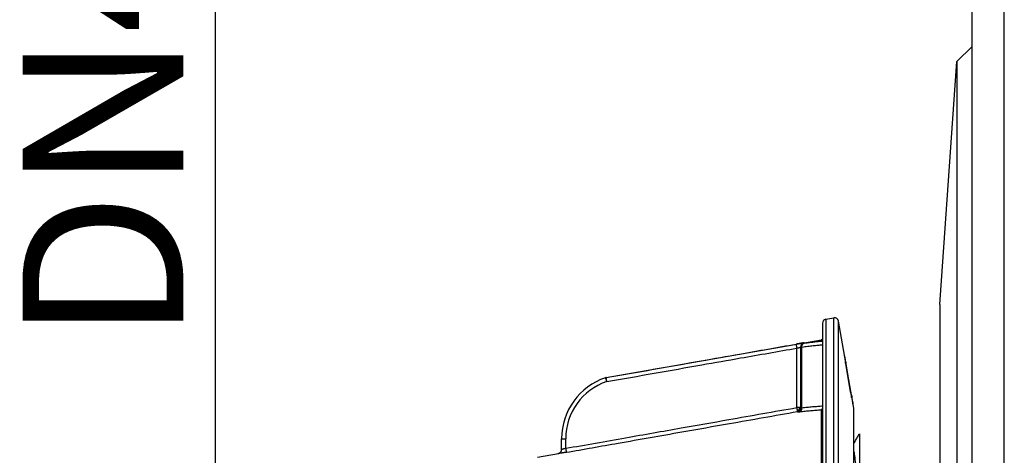
# Model space of a CAD drawing. Units: inches. Extents: x -502 to -105, y 63 to 395.
# Drawn here: x -499 to -438, y 309 to 336 of the extents above; entities that cross this region are included whole.
import ezdxf

# ---------------------------------------------------------------- set-up
doc = ezdxf.new("R2010")
doc.units = ezdxf.units.IN
doc.layers.add('1', color=7, linetype='Continuous')
doc.styles.add('CONVERTER_11', font='txt.shx', dxfattribs={"width": 0.9})
doc.dimstyles.new('ME10_DIM_13', dxfattribs={"dimtxt": 20, "dimasz": 20, "dimexe": 4, "dimexo": 0, "dimgap": 4, "dimtad": 1, "dimdsep": 46, "dimtxsty": 'CONVERTER_11', "dimsah": 1, "dimcen": 0.09, "dimclrd": 4, "dimclre": 4, "dimclrt": 1, "dimadec": 0, "dimazin": 0, "dimtfac": 1, "dimtdec": 4, "dimtix": 1, "dimtmove": 0, "dimatfit": 3, "dimfxl": 1, "dimtolj": 1, "dimtzin": 0, "dimarcsym": 0})

# ---------------------------------------------------------------- blocks, each defined once
blk = doc.blocks.new('Artikel-Mutter_DN40-50_1__8', base_point=(-935.8, 514.6))
at = {"color": 7, "linetype": 'Continuous'}
for p, q in [((-897.38, 634.22), (-896.39, 634.39)), ((-893.9, 623.13), (-895.81, 633.98)), ((-897.79, 633.72), (-897.79, 631.72)), ((-924.69, 626.95), (-897.94, 631.66)), ((-897.79, 631.72), (-897.79, 541.68)), ((-900.5, 630.75), (-900.5, 630.77)), ((-900.5, 623.21), (-900.5, 630.75)), ((-900.5, 623.18), (-900.5, 623.21)), ((-893.9, 574.5), (-893.9, 623.13)), ((-930.22, 618), (-930.22, 619.34)), ((-933.22, 617.05), (-930.63, 617.5)), ((-930.22, 617.99), (-930.22, 618))]:
    blk.add_line(p, q, dxfattribs=at)
at = {"color": 3, "linetype": 'Continuous'}
for p, q in [((-897.38, 634.22), (-897.38, 634.22)), ((-897.38, 634.22), (-897.38, 514.78)), ((-896.39, 634.39), (-896.39, 634.39)), ((-896.39, 514.61), (-896.39, 634.39)), ((-895.81, 633.98), (-895.81, 633.98)), ((-895.81, 515.02), (-895.81, 633.98)), ((-897.94, 631.49), (-897.94, 631.66)), ((-901, 623.21), (-901, 630.61)), ((-900.36, 623.2), (-900.36, 630.75)), ((-894.95, 628.91), (-894.92, 628.91)), ((-894.91, 628.65), (-894.87, 628.65)), ((-894.21, 624.67), (-894.17, 624.67)), ((-894.16, 624.41), (-894.13, 624.41)), ((-897.98, 622.94), (-897.98, 603.76)), ((-930.22, 619.34), (-929.72, 619.34)), ((-929.72, 618.15), (-929.72, 619.34)), ((-930.63, 617.5), (-930.63, 617.5))]:
    blk.add_line(p, q, dxfattribs=at)
at = {"color": 7, "linetype": 'Continuous'}
for centre, radius, start, end in [((-897.29, 633.72), 0.5, 100, 180), ((-896.31, 633.9), 0.5, 10, 100), ((-898.03, 632.16), 0.5, 280, 298.5602), ((-922.22, 619.34), 8, 108.6172, 180), ((-922.22, 619.34), 8, 108.4957, 108.6172), ((-924.6, 626.46), 0.5, 99.9991, 108.072), ((-930.72, 618), 0.5, 280, 0)]:
    blk.add_arc(centre, radius, start, end, dxfattribs=at)
at = {"color": 3, "linetype": 'Continuous'}
for centre, radius, start, end in [((-924.62, 626.45), 0.498, 104.2917, 108.6172), ((-924.62, 626.45), 0.498, 99.9665, 104.2917), ((-922.22, 619.34), 7.5, 108.6172, 180)]:
    blk.add_arc(centre, radius, start, end, dxfattribs=at)
for points, knots in [([(-897.94, 631.49), (-897.94, 631.49), (-897.92, 631.49), (-897.9, 631.5), (-897.89, 631.5), (-897.87, 631.51), (-897.85, 631.52), (-897.83, 631.52), (-897.81, 631.53), (-897.8, 631.54), (-897.79, 631.54)], [0, 0, 0, 0, 0.0192773, 0.0388492, 0.0587071, 0.0788411, 0.0992402, 0.1198922, 0.1407837, 0.1619002, 0.1619002, 0.1619002, 0.1619002]), ([(-924.7, 626.94), (-922.75, 627.29), (-918.81, 627.98), (-913.27, 628.96), (-907.35, 630), (-903.42, 630.7), (-901.09, 631.11)], [0, 0, 0, 0, 5.957938, 11.987722, 16.890306, 23.975541, 23.975541, 23.975541, 23.975541]), ([(-924.62, 626.45), (-922.65, 626.8), (-918.71, 627.49), (-913.16, 628.47), (-907.26, 629.51), (-903.33, 630.2), (-901, 630.61)], [0, 0, 0, 0, 5.993504, 11.987573, 16.900561, 23.975504, 23.975504, 23.975504, 23.975504]), ([(-900.09, 631.26), (-900.09, 631.26), (-900.11, 631.27), (-900.14, 631.26), (-900.19, 631.26), (-900.27, 631.25), (-900.35, 631.23), (-900.45, 631.22), (-900.56, 631.2), (-900.69, 631.18), (-900.82, 631.15), (-900.95, 631.13), (-901.04, 631.11), (-901.09, 631.11)], [0, 0, 0, 0, 0.011646, 0.045058, 0.098577, 0.170255, 0.258109, 0.360147, 0.474371, 0.598781, 0.731377, 0.870161, 1.013134, 1.013134, 1.013134, 1.013134]), ([(-901.09, 631.11), (-901.09, 631.11), (-901.09, 631.11), (-901.09, 631.1), (-901.09, 631.1), (-901.09, 631.1), (-901.09, 631.1), (-901.09, 631.09), (-901.09, 631.09), (-901.09, 631.08), (-901.09, 631.08), (-901.09, 631.07), (-901.08, 631.06), (-901.08, 631.05), (-901.08, 631.04), (-901.08, 631.03), (-901.08, 631.02), (-901.08, 631.01), (-901.07, 631), (-901.07, 630.99), (-901.07, 630.97), (-901.07, 630.96), (-901.06, 630.95), (-901.06, 630.93), (-901.06, 630.91), (-901.05, 630.9), (-901.05, 630.88), (-901.05, 630.86), (-901.05, 630.85), (-901.04, 630.83), (-901.04, 630.81), (-901.04, 630.79), (-901.03, 630.78), (-901.03, 630.76), (-901.03, 630.74), (-901.02, 630.72), (-901.02, 630.69), (-901.01, 630.67), (-901.01, 630.65), (-901.01, 630.63), (-901.01, 630.62), (-901, 630.61)], [0, 0, 0, 0, 0.0004748, 0.0015941, 0.0033849, 0.0058707, 0.0090723, 0.0130083, 0.0176946, 0.0231442, 0.029367, 0.0363697, 0.0441553, 0.0527229, 0.0620677, 0.0721809, 0.0830497, 0.094657, 0.1069818, 0.1199992, 0.1336807, 0.1479938, 0.1629033, 0.1783704, 0.1943539, 0.2108102, 0.2276937, 0.2449573, 0.2625527, 0.2804312, 0.2985434, 0.3168406, 0.3352741, 0.3537965, 0.3750143, 0.3962209, 0.4173527, 0.4383497, 0.459156, 0.4797199, 0.4999939, 0.4999939, 0.4999939, 0.4999939]), ([(-901, 630.61), (-900.96, 630.62), (-900.88, 630.64), (-900.76, 630.66), (-900.66, 630.69), (-900.58, 630.72), (-900.52, 630.74), (-900.51, 630.76), (-900.5, 630.77)], [0, 0, 0, 0, 0.1320821, 0.2555364, 0.3624109, 0.4461525, 0.5026671, 0.5341176, 0.5341176, 0.5341176, 0.5341176]), ([(-900.5, 630.77), (-900.48, 630.89), (-900.43, 631.13), (-900.2, 631.22), (-900.09, 631.26)], [0, 0, 0, 0, 0.3419013, 0.6838792, 0.6838792, 0.6838792, 0.6838792]), ([(-900.39, 631.07), (-900.42, 631.02), (-900.49, 630.92), (-900.5, 630.8), (-900.5, 630.75)], [0, 0, 0, 0, 0.1735356, 0.3470396, 0.3470396, 0.3470396, 0.3470396]), ([(-900.5, 630.75), (-900.5, 630.75), (-900.5, 630.75), (-900.49, 630.75), (-900.48, 630.75), (-900.47, 630.75), (-900.47, 630.75)], [0, 0, 0, 0, 0.00480368, 0.00960736, 0.02139185, 0.03806023, 0.03806023, 0.03806023, 0.03806023]), ([(-900.41, 630.98), (-900.43, 630.94), (-900.46, 630.87), (-900.46, 630.79), (-900.47, 630.75)], [0, 0, 0, 0, 0.1188021, 0.2402009, 0.2402009, 0.2402009, 0.2402009]), ([(-900.47, 630.75), (-900.46, 630.75), (-900.44, 630.75), (-900.42, 630.75), (-900.39, 630.75), (-900.37, 630.75), (-900.36, 630.75)], [0, 0, 0, 0, 0.021182, 0.046205, 0.0754186, 0.1083864, 0.1083864, 0.1083864, 0.1083864]), ([(-900.41, 630.98), (-900.4, 630.99), (-900.38, 631.01), (-900.34, 631.05), (-900.31, 631.06), (-900.29, 631.07)], [0, 0, 0, 0, 0.0488816, 0.0951889, 0.1516788, 0.1516788, 0.1516788, 0.1516788]), ([(-900.41, 630.98), (-900.41, 631), (-900.41, 631.03), (-900.39, 631.05), (-900.39, 631.07)], [0, 0, 0, 0, 0.05036951, 0.09348884, 0.09348884, 0.09348884, 0.09348884]), ([(-900.09, 631.24), (-900.15, 631.22), (-900.26, 631.19), (-900.35, 631.11), (-900.39, 631.07)], [0, 0, 0, 0, 0.1736254, 0.3472089, 0.3472089, 0.3472089, 0.3472089]), ([(-900.36, 630.75), (-900.36, 630.77), (-900.36, 630.81), (-900.35, 630.88), (-900.34, 630.95), (-900.33, 631), (-900.31, 631.04), (-900.3, 631.06), (-900.29, 631.07)], [0, 0, 0, 0, 0.0661969, 0.1340496, 0.2022917, 0.2695775, 0.3024765, 0.3346804, 0.3346804, 0.3346804, 0.3346804]), ([(-900.36, 630.75), (-900.12, 630.78), (-899.65, 630.84), (-898.98, 630.92), (-898.37, 630.98), (-897.98, 631.02), (-897.79, 631.04)], [0, 0, 0, 0, 0.73385, 1.421078, 2.002563, 2.584053, 2.584053, 2.584053, 2.584053]), ([(-900.29, 631.07), (-900.29, 631.08), (-900.28, 631.1), (-900.26, 631.13), (-900.22, 631.17), (-900.18, 631.2), (-900.14, 631.22), (-900.11, 631.23), (-900.09, 631.24)], [0, 0, 0, 0, 0.0313929, 0.0618838, 0.1198891, 0.173902, 0.2241795, 0.271254, 0.271254, 0.271254, 0.271254]), ([(-900.09, 631.24), (-899.91, 631.26), (-899.55, 631.31), (-899.01, 631.37), (-898.47, 631.44), (-898.12, 631.47), (-897.94, 631.49)], [0, 0, 0, 0, 0.541056, 1.082133, 1.641077, 2.163103, 2.163103, 2.163103, 2.163103]), ([(-900.09, 631.24), (-900.09, 631.24), (-900.09, 631.25), (-900.09, 631.25), (-900.09, 631.26), (-900.09, 631.26), (-900.09, 631.26)], [0, 0, 0, 0, 0.00760496, 0.01453182, 0.02078043, 0.02635067, 0.02635067, 0.02635067, 0.02635067]), ([(-897.94, 631.49), (-897.94, 631.49), (-897.93, 631.49), (-897.92, 631.49), (-897.91, 631.48), (-897.9, 631.48), (-897.89, 631.48), (-897.89, 631.48), (-897.88, 631.48), (-897.88, 631.48), (-897.88, 631.48), (-897.87, 631.47), (-897.87, 631.47), (-897.87, 631.47), (-897.86, 631.47), (-897.85, 631.47), (-897.84, 631.46), (-897.81, 631.45), (-897.8, 631.44), (-897.79, 631.43)], [0, 0, 0, 0, 0.012746, 0.0242132, 0.0357426, 0.0446943, 0.0508648, 0.0576516, 0.0644312, 0.0660971, 0.0678177, 0.0695155, 0.0712213, 0.0746374, 0.0780852, 0.0927207, 0.1063446, 0.1346691, 0.1639211, 0.1639211, 0.1639211, 0.1639211]), ([(-924.77, 626.92), (-924.77, 626.92), (-924.77, 626.91), (-924.76, 626.88), (-924.75, 626.84), (-924.73, 626.8), (-924.73, 626.78)], [0, 0, 0, 0, 0.0190301, 0.0380602, 0.0851814, 0.1464466, 0.1464466, 0.1464466, 0.1464466]), ([(-924.72, 626.86), (-924.72, 626.87), (-924.72, 626.87), (-924.73, 626.88), (-924.73, 626.89), (-924.73, 626.9), (-924.73, 626.9), (-924.73, 626.91), (-924.73, 626.92), (-924.74, 626.92), (-924.74, 626.92), (-924.74, 626.93), (-924.74, 626.93), (-924.74, 626.93), (-924.74, 626.93), (-924.74, 626.93), (-924.74, 626.93)], [0, 0, 0, 0, 0.00837335, 0.01671881, 0.02488698, 0.03272849, 0.04009394, 0.04683393, 0.05279909, 0.05834119, 0.06286321, 0.06643162, 0.0691129, 0.07097362, 0.07208063, 0.07250278, 0.07250278, 0.07250278, 0.07250278]), ([(-924.72, 626.86), (-924.72, 626.86), (-924.72, 626.84), (-924.73, 626.81), (-924.73, 626.8), (-924.73, 626.78)], [0, 0, 0, 0, 0.02471825, 0.04888412, 0.07930934, 0.07930934, 0.07930934, 0.07930934]), ([(-924.73, 626.78), (-924.72, 626.76), (-924.7, 626.71), (-924.68, 626.63), (-924.65, 626.54), (-924.63, 626.48), (-924.62, 626.45)], [0, 0, 0, 0, 0.0767259, 0.1622116, 0.2564883, 0.3535534, 0.3535534, 0.3535534, 0.3535534]), ([(-924.72, 626.86), (-924.72, 626.86), (-924.71, 626.84), (-924.69, 626.82), (-924.68, 626.81), (-924.68, 626.8)], [0, 0, 0, 0, 0.02398054, 0.04805663, 0.08099018, 0.08099018, 0.08099018, 0.08099018]), ([(-924.69, 626.95), (-924.69, 626.95), (-924.69, 626.95), (-924.69, 626.95), (-924.7, 626.94), (-924.7, 626.94), (-924.7, 626.94)], [0, 0, 0, 0, 0.00200433, 0.00400865, 0.00902952, 0.01593365, 0.01593365, 0.01593365, 0.01593365]), ([(-924.68, 626.8), (-924.68, 626.8), (-924.68, 626.81), (-924.68, 626.83), (-924.69, 626.84), (-924.69, 626.86), (-924.69, 626.87), (-924.69, 626.88), (-924.69, 626.89), (-924.69, 626.89), (-924.7, 626.9), (-924.7, 626.91), (-924.7, 626.91), (-924.7, 626.92), (-924.7, 626.93), (-924.7, 626.93), (-924.7, 626.94), (-924.7, 626.94), (-924.7, 626.94), (-924.7, 626.94), (-924.7, 626.94), (-924.7, 626.94)], [0, 0, 0, 0, 0.0173478, 0.0331031, 0.0473478, 0.0601637, 0.071633, 0.0818374, 0.090859, 0.0987797, 0.1056814, 0.111646, 0.1204325, 0.1277578, 0.1337408, 0.1385005, 0.1421557, 0.1448255, 0.1466289, 0.1476852, 0.1481154, 0.1481154, 0.1481154, 0.1481154]), ([(-924.62, 626.45), (-924.62, 626.48), (-924.63, 626.54), (-924.65, 626.63), (-924.66, 626.72), (-924.67, 626.77), (-924.68, 626.8)], [0, 0, 0, 0, 0.0868574, 0.1830813, 0.2747861, 0.351875, 0.351875, 0.351875, 0.351875]), ([(-929.72, 618.15), (-927.24, 618.58), (-922.45, 619.43), (-915.7, 620.62), (-908.6, 621.87), (-903.82, 622.72), (-901, 623.21)], [0, 0, 0, 0, 7.557218, 14.580004, 20.589094, 29.160003, 29.160003, 29.160003, 29.160003]), ([(-900.65, 623.21), (-900.68, 623.21), (-900.73, 623.21), (-900.82, 623.21), (-900.91, 623.21), (-900.97, 623.21), (-901, 623.21)], [0, 0, 0, 0, 0.0762238, 0.1622116, 0.2561022, 0.3535534, 0.3535534, 0.3535534, 0.3535534]), ([(-901, 623.21), (-901, 623.18), (-900.99, 623.12), (-900.97, 623.03), (-900.96, 622.94), (-900.95, 622.89), (-900.95, 622.87)], [0, 0, 0, 0, 0.092407, 0.1809539, 0.2854191, 0.3481636, 0.3481636, 0.3481636, 0.3481636]), ([(-900.69, 622.95), (-900.73, 622.93), (-900.81, 622.89), (-900.9, 622.88), (-900.95, 622.87)], [0, 0, 0, 0, 0.1287458, 0.2711775, 0.2711775, 0.2711775, 0.2711775]), ([(-900.5, 623.18), (-900.53, 623.06), (-900.58, 622.82), (-900.8, 622.73), (-900.92, 622.69)], [0, 0, 0, 0, 0.3416785, 0.6835937, 0.6835937, 0.6835937, 0.6835937]), ([(-900.69, 622.95), (-900.69, 622.96), (-900.68, 622.98), (-900.67, 623.01), (-900.66, 623.05), (-900.65, 623.1), (-900.65, 623.15), (-900.65, 623.19), (-900.65, 623.21)], [0, 0, 0, 0, 0.0261185, 0.052384, 0.1038163, 0.1536506, 0.205233, 0.2659078, 0.2659078, 0.2659078, 0.2659078]), ([(-900.69, 622.95), (-900.69, 622.95), (-900.68, 622.94), (-900.67, 622.93), (-900.66, 622.92), (-900.65, 622.91), (-900.64, 622.91), (-900.63, 622.9), (-900.63, 622.9), (-900.62, 622.89), (-900.62, 622.89), (-900.62, 622.89), (-900.62, 622.89)], [0, 0, 0, 0, 0.01682199, 0.03213244, 0.0457727, 0.05763042, 0.06763964, 0.07578073, 0.08208052, 0.0866125, 0.08949776, 0.09091024, 0.09091024, 0.09091024, 0.09091024]), ([(-900.5, 623.21), (-900.51, 623.21), (-900.52, 623.21), (-900.55, 623.21), (-900.59, 623.21), (-900.63, 623.21), (-900.65, 623.21)], [0, 0, 0, 0, 0.0190301, 0.0380602, 0.0846394, 0.1464466, 0.1464466, 0.1464466, 0.1464466]), ([(-900.62, 622.89), (-900.59, 622.94), (-900.52, 623.04), (-900.51, 623.15), (-900.5, 623.21)], [0, 0, 0, 0, 0.1735806, 0.3471428, 0.3471428, 0.3471428, 0.3471428]), ([(-900.62, 622.7), (-900.61, 622.71), (-900.58, 622.72), (-900.53, 622.74), (-900.49, 622.78), (-900.45, 622.82), (-900.42, 622.87), (-900.39, 622.93), (-900.37, 623), (-900.36, 623.06), (-900.36, 623.13), (-900.36, 623.17), (-900.36, 623.2)], [0, 0, 0, 0, 0.0472732, 0.0977523, 0.1519049, 0.2099292, 0.2716325, 0.3363986, 0.4032458, 0.4709562, 0.5382377, 0.6038754, 0.6038754, 0.6038754, 0.6038754]), ([(-900.62, 622.7), (-900.4, 622.73), (-899.97, 622.78), (-899.3, 622.84), (-898.64, 622.9), (-898.2, 622.93), (-897.98, 622.94)], [0, 0, 0, 0, 0.663289, 1.326582, 2.011124, 2.651596, 2.651596, 2.651596, 2.651596]), ([(-900.36, 623.2), (-900.37, 623.2), (-900.4, 623.19), (-900.43, 623.19), (-900.46, 623.19), (-900.48, 623.19), (-900.5, 623.19), (-900.5, 623.18), (-900.5, 623.18)], [0, 0, 0, 0, 0.0428356, 0.0792699, 0.1086026, 0.1296525, 0.1426428, 0.1475364, 0.1475364, 0.1475364, 0.1475364]), ([(-900.36, 623.2), (-900.13, 623.22), (-899.69, 623.27), (-899.04, 623.33), (-898.41, 623.38), (-897.99, 623.41), (-897.79, 623.43)], [0, 0, 0, 0, 0.680369, 1.326483, 1.970482, 2.57828, 2.57828, 2.57828, 2.57828]), ([(-897.79, 623.11), (-897.79, 623.1), (-897.8, 623.09), (-897.81, 623.08), (-897.82, 623.06), (-897.83, 623.05), (-897.84, 623.03), (-897.85, 623.02), (-897.87, 623.01), (-897.88, 623), (-897.89, 622.99), (-897.9, 622.98), (-897.92, 622.97), (-897.93, 622.96), (-897.94, 622.96), (-897.96, 622.95), (-897.97, 622.95), (-897.98, 622.94), (-897.98, 622.94)], [0, 0, 0, 0, 0.0189327, 0.0375684, 0.0558881, 0.0738762, 0.0915203, 0.1088117, 0.1257448, 0.1423174, 0.1585306, 0.1743885, 0.1898975, 0.205067, 0.2199079, 0.2344332, 0.2486568, 0.2625939, 0.2625939, 0.2625939, 0.2625939]), ([(-897.98, 622.94), (-897.95, 622.95), (-897.89, 622.95), (-897.82, 622.96), (-897.79, 622.97)], [0, 0, 0, 0, 0.1022825, 0.1957718, 0.1957718, 0.1957718, 0.1957718]), ([(-929.63, 617.65), (-927.49, 618.03), (-922.7, 618.88), (-915.94, 620.07), (-908.52, 621.38), (-903.73, 622.22), (-900.92, 622.72)], [0, 0, 0, 0, 6.536844, 14.58, 20.594498, 29.159995, 29.159995, 29.159995, 29.159995]), ([(-900.95, 622.87), (-900.94, 622.86), (-900.94, 622.85), (-900.94, 622.82), (-900.93, 622.8), (-900.93, 622.79), (-900.93, 622.78), (-900.93, 622.77), (-900.93, 622.76), (-900.92, 622.75), (-900.92, 622.74), (-900.92, 622.73), (-900.92, 622.72), (-900.92, 622.72), (-900.92, 622.72), (-900.92, 622.72)], [0, 0, 0, 0, 0.0258424, 0.0479748, 0.0666622, 0.0821695, 0.0947618, 0.1047038, 0.1122604, 0.1264084, 0.1367007, 0.1437554, 0.1481909, 0.1506264, 0.1516848, 0.1516848, 0.1516848, 0.1516848]), ([(-900.92, 622.72), (-900.86, 622.74), (-900.75, 622.77), (-900.66, 622.85), (-900.62, 622.89)], [0, 0, 0, 0, 0.1736324, 0.3472407, 0.3472407, 0.3472407, 0.3472407]), ([(-900.92, 622.72), (-900.92, 622.72), (-900.92, 622.71), (-900.92, 622.71), (-900.92, 622.7), (-900.92, 622.69), (-900.92, 622.69)], [0, 0, 0, 0, 0.00631482, 0.01339876, 0.02125166, 0.02987344, 0.02987344, 0.02987344, 0.02987344]), ([(-900.92, 622.69), (-900.91, 622.69), (-900.9, 622.68), (-900.88, 622.68), (-900.84, 622.68), (-900.78, 622.69), (-900.71, 622.7), (-900.65, 622.7), (-900.62, 622.7)], [0, 0, 0, 0, 0.0100556, 0.0362427, 0.0786474, 0.1364971, 0.2089197, 0.2950186, 0.2950186, 0.2950186, 0.2950186]), ([(-929.72, 618.15), (-929.73, 618.14), (-929.74, 618.14), (-929.76, 618.13), (-929.78, 618.12), (-929.81, 618.12), (-929.83, 618.11), (-929.86, 618.1), (-929.88, 618.09), (-929.91, 618.08), (-929.93, 618.07), (-929.96, 618.07), (-929.98, 618.06), (-930.01, 618.05), (-930.03, 618.04), (-930.05, 618.04), (-930.07, 618.03), (-930.09, 618.03), (-930.11, 618.02), (-930.13, 618.02), (-930.14, 618.01), (-930.16, 618.01), (-930.17, 618), (-930.18, 618), (-930.19, 618), (-930.2, 618), (-930.2, 618), (-930.21, 617.99), (-930.21, 617.99), (-930.22, 617.99), (-930.22, 617.99), (-930.22, 617.99), (-930.22, 617.99), (-930.22, 617.99)], [0, 0, 0, 0, 0.0201315, 0.0417731, 0.0648349, 0.0892268, 0.1148588, 0.1416411, 0.1694839, 0.1982974, 0.2257789, 0.252246, 0.2776655, 0.3020039, 0.3252278, 0.3473035, 0.3681977, 0.3886806, 0.4078967, 0.4257964, 0.44233, 0.457448, 0.4711008, 0.4832389, 0.4925512, 0.5007232, 0.5077101, 0.5134673, 0.5167736, 0.5192525, 0.5210265, 0.5228991, 0.5236318, 0.5236318, 0.5236318, 0.5236318]), ([(-929.72, 618.15), (-929.72, 618.12), (-929.71, 618.06), (-929.69, 617.98), (-929.68, 617.91), (-929.67, 617.86), (-929.66, 617.81), (-929.65, 617.77), (-929.65, 617.74), (-929.65, 617.72), (-929.64, 617.7), (-929.64, 617.68), (-929.64, 617.67), (-929.63, 617.66), (-929.63, 617.66), (-929.63, 617.65)], [0, 0, 0, 0, 0.0893267, 0.1805844, 0.2399487, 0.2961474, 0.3475225, 0.3820057, 0.412421, 0.4384753, 0.4598752, 0.4765894, 0.488646, 0.4962768, 0.4997139, 0.4997139, 0.4997139, 0.4997139]), ([(-930.63, 617.5), (-930.63, 617.5), (-930.61, 617.5), (-930.59, 617.51), (-930.57, 617.51), (-930.55, 617.52), (-930.53, 617.53), (-930.51, 617.54), (-930.49, 617.55), (-930.48, 617.56), (-930.46, 617.57), (-930.44, 617.58), (-930.42, 617.59), (-930.4, 617.61), (-930.39, 617.62), (-930.37, 617.64), (-930.35, 617.65), (-930.34, 617.67), (-930.32, 617.69), (-930.31, 617.71), (-930.3, 617.73), (-930.29, 617.75), (-930.28, 617.77), (-930.27, 617.79), (-930.26, 617.81), (-930.25, 617.83), (-930.24, 617.85), (-930.24, 617.87), (-930.23, 617.89), (-930.23, 617.91), (-930.22, 617.93), (-930.22, 617.95), (-930.22, 617.97), (-930.22, 617.99), (-930.22, 617.99)], [0, 0, 0, 0, 0.0202309, 0.0407449, 0.0615304, 0.0825745, 0.1038632, 0.1253809, 0.1471114, 0.1690368, 0.1911385, 0.2133968, 0.235791, 0.2582999, 0.2809012, 0.3035724, 0.3262904, 0.3490318, 0.3717731, 0.3944909, 0.4171617, 0.4397626, 0.4622708, 0.4846644, 0.5069219, 0.5290227, 0.5509471, 0.5726765, 0.5941931, 0.6154806, 0.6365235, 0.6573078, 0.6778205, 0.6980501, 0.6980501, 0.6980501, 0.6980501]), ([(-929.63, 617.65), (-929.67, 617.65), (-929.73, 617.64), (-929.82, 617.62), (-929.92, 617.61), (-929.99, 617.59), (-930.04, 617.59), (-930.07, 617.58), (-930.1, 617.58), (-930.13, 617.57), (-930.16, 617.57), (-930.19, 617.56), (-930.21, 617.56), (-930.24, 617.55), (-930.26, 617.55), (-930.28, 617.55), (-930.3, 617.54), (-930.32, 617.54), (-930.34, 617.54), (-930.36, 617.54), (-930.39, 617.53), (-930.41, 617.53), (-930.44, 617.52), (-930.46, 617.52), (-930.48, 617.52), (-930.5, 617.52), (-930.52, 617.51), (-930.54, 617.51), (-930.55, 617.51), (-930.57, 617.51), (-930.57, 617.51), (-930.58, 617.5), (-930.59, 617.5), (-930.6, 617.5), (-930.6, 617.5), (-930.61, 617.5), (-930.61, 617.5), (-930.61, 617.5), (-930.62, 617.5), (-930.62, 617.5), (-930.63, 617.5), (-930.63, 617.5), (-930.63, 617.5), (-930.63, 617.5), (-930.63, 617.5), (-930.63, 617.5)], [0, 0, 0, 0, 0.095896, 0.191522, 0.286608, 0.380885, 0.414179, 0.446216, 0.476973, 0.506427, 0.534555, 0.561336, 0.586745, 0.61076, 0.633359, 0.654518, 0.674214, 0.692425, 0.709128, 0.737104, 0.763928, 0.789564, 0.813977, 0.837131, 0.85899, 0.87952, 0.898683, 0.916445, 0.932771, 0.943451, 0.952948, 0.96133, 0.968665, 0.975022, 0.980468, 0.985073, 0.988905, 0.992032, 0.997152, 1.001281, 1.00453, 1.007013, 1.009787, 1.011457, 1.012086, 1.012086, 1.012086, 1.012086])]:
    blk.add_open_spline(points, degree=3, knots=knots, dxfattribs=at)
at = {"color": 7, "linetype": 'Continuous'}
for points, knots in [([(-895.06, 629.66), (-895.06, 629.66), (-895.06, 629.66), (-895.06, 629.66), (-895.06, 629.65), (-895.06, 629.64), (-895.06, 629.63), (-895.06, 629.61), (-895.06, 629.59), (-895.05, 629.57), (-895.05, 629.55), (-895.05, 629.53), (-895.04, 629.5), (-895.04, 629.47), (-895.04, 629.45), (-895.03, 629.43), (-895.03, 629.41), (-895.03, 629.39), (-895.02, 629.36), (-895.02, 629.33), (-895.01, 629.3), (-895.01, 629.27), (-895, 629.24), (-895, 629.21), (-895, 629.18), (-894.99, 629.15), (-894.99, 629.12), (-894.98, 629.08), (-894.97, 629.04), (-894.97, 629), (-894.96, 628.96), (-894.96, 628.93), (-894.95, 628.91)], [0, 0, 0, 0, 0.0014547, 0.0055082, 0.0122689, 0.0219045, 0.0341449, 0.0488691, 0.0669544, 0.0876756, 0.1109473, 0.1366843, 0.164801, 0.1952118, 0.2120889, 0.2311317, 0.2524307, 0.2760767, 0.3021604, 0.3307724, 0.3620036, 0.3959445, 0.432686, 0.4580397, 0.4859449, 0.5164329, 0.5495347, 0.5852817, 0.623705, 0.6648359, 0.7087055, 0.7553452, 0.7553452, 0.7553452, 0.7553452]), ([(-894.92, 628.91), (-894.93, 628.94), (-894.93, 629), (-894.95, 629.08), (-894.96, 629.16), (-894.98, 629.23), (-894.99, 629.29), (-895, 629.36), (-895.01, 629.41), (-895.02, 629.47), (-895.03, 629.51), (-895.04, 629.55), (-895.04, 629.58), (-895.05, 629.61), (-895.05, 629.63), (-895.06, 629.64), (-895.06, 629.65), (-895.06, 629.66), (-895.06, 629.66), (-895.06, 629.66)], [0, 0, 0, 0, 0.0860838, 0.1681309, 0.2459097, 0.3191888, 0.387737, 0.4513228, 0.509715, 0.5626823, 0.6062556, 0.6457889, 0.6806055, 0.7100294, 0.7264289, 0.7403277, 0.7511018, 0.7581375, 0.760901, 0.760901, 0.760901, 0.760901]), ([(-894.91, 628.65), (-894.91, 628.68), (-894.92, 628.73), (-894.93, 628.8), (-894.94, 628.86), (-894.95, 628.9), (-894.95, 628.91)], [0, 0, 0, 0, 0.0882417, 0.1459198, 0.2110963, 0.2665496, 0.2665496, 0.2665496, 0.2665496]), ([(-894.92, 628.91), (-894.92, 628.9), (-894.91, 628.86), (-894.9, 628.8), (-894.89, 628.73), (-894.88, 628.68), (-894.87, 628.65)], [0, 0, 0, 0, 0.0454616, 0.120854, 0.1730867, 0.2669246, 0.2669246, 0.2669246, 0.2669246]), ([(-894.21, 624.67), (-894.27, 625), (-894.38, 625.66), (-894.56, 626.66), (-894.73, 627.65), (-894.85, 628.32), (-894.91, 628.65)], [0, 0, 0, 0, 1.000942, 2.02044, 3.021777, 4.040879, 4.040879, 4.040879, 4.040879]), ([(-924.76, 626.93), (-924.76, 626.93), (-924.76, 626.93), (-924.76, 626.93), (-924.76, 626.93), (-924.76, 626.93), (-924.76, 626.93)], [0, 0, 0, 0, 0.000933734, 0.001865773, 0.002796319, 0.00372517, 0.00372517, 0.00372517, 0.00372517]), ([(-894.16, 624.41), (-894.17, 624.43), (-894.17, 624.47), (-894.19, 624.53), (-894.2, 624.6), (-894.21, 624.65), (-894.21, 624.67)], [0, 0, 0, 0, 0.0556095, 0.1209725, 0.1923412, 0.2671972, 0.2671972, 0.2671972, 0.2671972]), ([(-894.17, 624.67), (-894.17, 624.65), (-894.16, 624.6), (-894.15, 624.53), (-894.14, 624.46), (-894.13, 624.42), (-894.13, 624.41)], [0, 0, 0, 0, 0.0602939, 0.1459848, 0.2211623, 0.2668386, 0.2668386, 0.2668386, 0.2668386]), ([(-894.16, 624.41), (-894.16, 624.38), (-894.14, 624.31), (-894.13, 624.23), (-894.11, 624.16), (-894.1, 624.09), (-894.09, 624.04), (-894.08, 623.98), (-894.06, 623.92), (-894.05, 623.86), (-894.04, 623.8), (-894.03, 623.75), (-894.02, 623.72), (-894.01, 623.69), (-894.01, 623.67), (-894.01, 623.66), (-894.01, 623.66)], [0, 0, 0, 0, 0.1005725, 0.1879451, 0.2624467, 0.3244059, 0.3783984, 0.4383561, 0.5012893, 0.5642091, 0.6221679, 0.6710806, 0.7103158, 0.7392457, 0.7572545, 0.7638313, 0.7638313, 0.7638313, 0.7638313]), ([(-894.01, 623.66), (-894.01, 623.66), (-894, 623.66), (-894.01, 623.67), (-894.01, 623.68), (-894.01, 623.69), (-894.01, 623.7), (-894.01, 623.71), (-894.01, 623.73), (-894.02, 623.75), (-894.02, 623.78), (-894.02, 623.8), (-894.03, 623.83), (-894.03, 623.86), (-894.04, 623.89), (-894.04, 623.93), (-894.05, 623.98), (-894.06, 624.02), (-894.07, 624.07), (-894.08, 624.12), (-894.09, 624.17), (-894.09, 624.23), (-894.1, 624.29), (-894.11, 624.35), (-894.12, 624.39), (-894.13, 624.41)], [0, 0, 0, 0, 0.0014913, 0.0055797, 0.0124009, 0.0225203, 0.0350031, 0.0494225, 0.0684444, 0.0899401, 0.1136589, 0.1393499, 0.1667619, 0.1956438, 0.2335111, 0.2742848, 0.3178748, 0.3641912, 0.4131439, 0.4646428, 0.5185979, 0.5749191, 0.6335162, 0.6942992, 0.757178, 0.757178, 0.757178, 0.757178])]:
    blk.add_open_spline(points, degree=3, knots=knots, dxfattribs=at)
blk.add_open_spline([(-894.17, 624.67), (-894.23, 625), (-894.35, 625.67), (-894.52, 626.66), (-894.7, 627.66), (-894.81, 628.32), (-894.87, 628.65)], degree=3, dxfattribs=at)
blk = doc.blocks.new('Bitumen-40_50-2-fach-verschweißt__10', base_point=(-883.2, 187))
at = {"color": 7, "linetype": 'Continuous'}
for p, q in [((-879.2, 668.16), (-879.2, 777)), ((-875.2, 664.5), (-875.2, 777)), ((-881.09, 666.27), (-879.2, 668.16)), ((-879.2, 635.9), (-879.2, 668.16)), ((-883.2, 636.04), (-881.09, 666.27)), ((-881.09, 666.27), (-881.09, 482.73)), ((-875.2, 587), (-875.2, 664.5)), ((-883.2, 636.04), (-883.2, 512.96)), ((-879.2, 613.5), (-879.2, 635.9))]:
    blk.add_line(p, q, dxfattribs=at)
blk = doc.blocks.new('Dichtmanschette-HL800-DN40-50_1__12', base_point=(-893.9, 484.5))
at = {"color": 7, "linetype": 'Continuous'}
for p, q in [((-875.2, 587), (-875.2, 664.5)), ((-879.2, 613.5), (-879.2, 635.9)), ((-893.2, 619.96), (-893.2, 613.5))]:
    blk.add_line(p, q, dxfattribs=at)
blk.add_open_spline([(-893.9, 618.75), (-893.86, 618.81), (-893.79, 618.93), (-893.64, 619.2), (-893.44, 619.54), (-893.28, 619.82), (-893.2, 619.96)], degree=3, knots=[0, 0, 0, 0, 0.214936, 0.431321, 0.91276, 1.399463, 1.399463, 1.399463, 1.399463], dxfattribs=at)
at = {"color": 3, "linetype": 'Continuous'}
blk.add_open_spline([(-893.9, 617.77), (-893.86, 617.53), (-893.77, 616.93), (-893.61, 615.17), (-893.4, 612.06), (-893.27, 609.31), (-893.2, 607.71)], degree=3, knots=[0, 0, 0, 0, 0.749586, 1.817357, 5.292752, 10.092474, 10.092474, 10.092474, 10.092474], dxfattribs=at)
blk = doc.blocks.new('Dichtmanschette-Bitumen-40-50-2f__13', base_point=(-893.9, 187))
for name, p in [('Bitumen-40_50-2-fach-verschweißt__10', (-883.2, 187)), ('Dichtmanschette-HL800-DN40-50_1__12', (-893.9, 484.5))]:
    blk.add_blockref(name, p)
blk = doc.blocks.new('WEB-Zeichnungen-HL800-40-50-2-fach__14', base_point=(-935.8, 187))
for name, p in [('Dichtmanschette-Bitumen-40-50-2f__13', (-893.9, 187)), ('Artikel-Mutter_DN40-50_1__8', (-935.8, 514.6))]:
    blk.add_blockref(name, p)
blk = doc.blocks.new('*D20')
at = {"layer": '1', "color": 4, "linetype": 'Continuous'}
for p, q in [((-973.23, 594.5), (-973.23, 790.09)), ((-935.75, 594.5), (-977.23, 594.5)), ((-973.23, 554.5), (-973.23, 594.5)), ((-935.75, 554.5), (-977.23, 554.5)), ((-973.23, 514.5), (-973.23, 554.5))]:
    blk.add_line(p, q, dxfattribs=at)
at = {"layer": '1', "color": 4}
for points in [[(-975.86, 614.5), (-970.59, 614.5), (-973.23, 594.5)], [(-970.59, 534.5), (-975.86, 534.5), (-973.23, 554.5)]]:
    blk.add_solid(points, dxfattribs=at)
at = {"layer": '1', "color": 1, "insert": (-977.23, 631.29), "char_height": 20, "attachment_point": 7, "rotation": 90, "line_spacing_factor": 0.60024, "style": 'CONVERTER_11'}
blk.add_mtext('\\C1;DN\\C1;40\\C1;-DN50', dxfattribs=at)
blk = doc.blocks.new('Vordans1', base_point=(-934.7, 482))
blk.add_blockref('WEB-Zeichnungen-HL800-40-50-2-fach__14', (-935.8, 187))
at = {"layer": '1'}
dim = blk.add_linear_dim(base=(-973.227, 554.5), p1=(-935.748, 594.5), p2=(-935.748, 554.5), angle=90, text='<>-DN50', dimstyle='ME10_DIM_13', override={"dimpost": 'DN<>-DN50'}, dxfattribs=at)
dim.commit()
dim.dimension.update_dxf_attribs({"geometry": '*D20', "text_midpoint": (-987.227, 705.088), "text_rotation": 90})

msp = doc.modelspace()

# ---------------------------------------------------------------- block references
at = {"xscale": 0.5, "yscale": 0.5, "zscale": 0.5}
msp.add_blockref('Vordans1', (-467.35, 241), dxfattribs=at)

doc.saveas('drawing.dxf')
